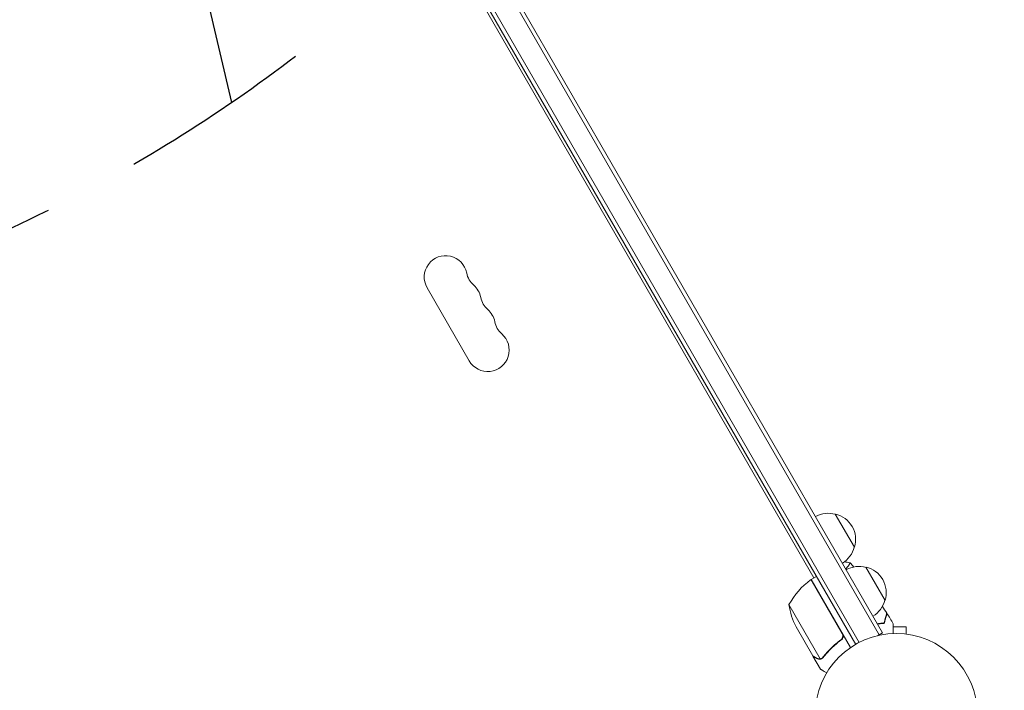
# Model space of a CAD drawing. Units: millimetres. Extents: x -3883 to 5955, y -6436 to 4612.
# Drawn here: x 1988 to 2631, y -1462 to -1024 of the extents above; entities that cross this region are included whole.
import ezdxf

# ---------------------------------------------------------------- set-up
doc = ezdxf.new("R2010")
doc.units = ezdxf.units.MM
doc.header["$LTSCALE"] = 20
doc.linetypes.add('HIDDEN', pattern=[9.525, 6.35, -3.175])
for name, color, linetype in [('2d', 230, 'Continuous'), ('AS-Free_Space', 31, 'HIDDEN'), ('AS-Free_Space_Hatch', 31, 'Continuous')]:
    doc.layers.add(name, color=color, linetype=linetype)
pattern_1 = [(76.714, (-4193.36, 2602.1), (-309.002, 72.966), [])]

msp = doc.modelspace()

# ---------------------------------------------------------------- hatches: boundary and pattern name
at = {"layer": 'AS-Free_Space_Hatch', "extrusion": (1.06058e-16, -6.12323e-17, -1)}
h = msp.add_hatch(dxfattribs=at)
h.set_pattern_fill('ANSI31', color=256, scale=100)
h.set_pattern_definition(pattern_1)
edge = h.paths.add_edge_path()
edge.add_line((-5044.05, 2076.44), (-4263.78, 813.76))
edge.add_arc((-2562.41, 1865.12), 2000, 211.71381, 236.11833)
edge.add_arc((-1725.33, 3169.44), 3549.64, 236.63797, 253.64303)
edge.add_line((-2724.98, -236.53), (-2426.42, -753.66))
edge.add_arc((-1560.39, -253.66), 1000, 210, 390)
edge.add_line((-694.37, 246.34), (-1004.04, 782.71))
edge.add_arc((-2755.69, -228.61), 2022.63, 30, 63.19668)
edge.add_arc((-2520.02, 237.87), 1500, 63.19668, 75.01686)
edge.add_arc((-1873.68, 2652.88), 1000, 211.71381, 255.01686, ccw=False)
edge.add_line((-2724.37, 2127.2), (-3342.68, 3127.79))
edge.add_arc((-4193.36, 2602.11), 1000, 31.71381, 211.71381)
h = msp.add_hatch(dxfattribs=at)
h.set_pattern_fill('ANSI31', color=256, scale=100)
h.set_pattern_definition(pattern_1)
edge = h.paths.add_edge_path()
edge.add_line((-5044.05, 2076.44), (-4263.78, 813.76))
edge.add_arc((-2562.41, 1865.12), 2000, 211.71381, 236.11833)
edge.add_arc((-1725.33, 3169.44), 3549.64, 236.63797, 253.64303)
edge.add_line((-2724.98, -236.53), (-2426.42, -753.66))
edge.add_arc((-1560.39, -253.66), 1000, 210, 390)
edge.add_line((-694.37, 246.34), (-1004.04, 782.71))
edge.add_arc((-2755.69, -228.61), 2022.63, 30, 63.19668)
edge.add_arc((-2520.02, 237.87), 1500, 63.19668, 75.01686)
edge.add_arc((-1873.68, 2652.88), 1000, 211.71381, 255.01686, ccw=False)
edge.add_line((-2724.37, 2127.2), (-3342.68, 3127.79))
edge.add_arc((-4193.36, 2602.11), 1000, 31.71381, 211.71381)

# ---------------------------------------------------------------- linework, layer by layer
at = {"layer": '2d', "lineweight": 0}
for p, q in [((2548.93, -1425.8), (2058.73, -576.74)), ((2551.09, -1424.55), (2060.89, -575.49)), ((2045.54, -586.9), (2533.54, -1432.14)), ((2047.68, -585.6), (2535.73, -1430.94)), ((2506.18, -1388.76), (2069.43, -632.28)), ((2253.67, -1199.39), (2281.17, -1247.02)), ((2520.24, -1347.1), (2532.74, -1368.75)), ((2540.24, -1381.74), (2552.74, -1403.39)), ((2504.45, -1389.76), (2507.91, -1387.76)), ((2524.71, -1425.24), (2504.28, -1389.86)), ((2504.45, -1389.76), (2530.15, -1434.27)), ((2489.98, -1406.19), (2510.43, -1441.61)), ((2505.54, -1439.65), (2494.59, -1420.67)), ((2566.54, -1420.64), (2558.11, -1420.64)), ((2566.54, -1425.44), (2566.54, -1420.64)), ((2551.09, -1424.55), (2547.73, -1426.49)), ((2551.09, -1424.55), (2547.73, -1426.49)), ((2548.93, -1425.8), (2548.93, -1425.8)), ((2551.09, -1424.55), (2551.09, -1424.55)), ((2567.99, -1425.64), (2568.04, -1425.64)), ((2568.04, -1425.64), (2568.04, -1425.65)), ((2523.13, -1429.72), (2524.44, -1428.97)), ((2505.64, -1439.82), (2505.74, -1439.76)), ((2505.64, -1439.82), (2510.54, -1448.31)), ((2511.45, -1441.44), (2511.45, -1441.44))]:
    msp.add_line(p, q, dxfattribs=at)
msp.add_circle((2560.04, -1478.04), 53, dxfattribs=at)
for centre, radius, start, end in [((2265.79, -1192.39), 14, 10.89011, 210), ((2293.29, -1187.1), 14, 190.89011, 229.10989), ((2274.96, -1208.27), 14, 10.89011, 49.10989), ((2302.46, -1202.98), 14, 190.89011, 229.10989), ((2284.13, -1224.15), 14, 10.89011, 49.10989), ((2311.62, -1218.86), 14, 190.89011, 229.10989), ((2293.29, -1240.02), 14, 210, 49.10989), ((2515.68, -1363.58), 17, 74.1865, 119.3587), ((2516.51, -1363.68), 17, 342.66793, 77.33207), ((2516.18, -1364.45), 17, 300.6413, 345.8135), ((2535.68, -1398.23), 17, 74.1865, 119.3587), ((2536.51, -1398.33), 17, 342.66793, 77.33207), ((2533.86, -1430.17), 50, 126.47279, 151.34969), ((2505.92, -1392.37), 3, 123.19122, 126.47279), ((2539.38, -1398.46), 50, 188.8998, 206.37569), ((2536.18, -1399.09), 17, 300.6413, 345.8135)]:
    msp.add_arc(centre, radius, start, end, dxfattribs=at)
for points in [[(2526.04, -1378.3), (2527.36, -1378.42), (2528.67, -1378.6), (2529.89, -1378.82)], [(2529.26, -1380.14), (2529.13, -1380.33), (2528.98, -1380.54), (2528.81, -1380.78)], [(2529.89, -1378.82), (2529.89, -1378.82), (2529.89, -1378.82), (2529.89, -1378.82)], [(2529.89, -1378.82), (2529.89, -1378.82), (2529.89, -1378.82), (2529.89, -1378.82)], [(2529.93, -1378.87), (2530.69, -1379.77), (2531.44, -1380.68), (2532.19, -1381.59)], [(2551.06, -1407.32), (2552, -1408.76), (2552.93, -1410.21), (2553.85, -1411.67)], [(2553.85, -1411.67), (2553.85, -1411.67), (2553.85, -1411.67), (2553.85, -1411.67)], [(2553.99, -1411.91), (2553.99, -1411.9), (2553.99, -1411.9), (2553.99, -1411.9)], [(2553.99, -1411.9), (2555.4, -1414.14), (2556.77, -1416.39), (2558.11, -1418.66)], [(2525.06, -1426.19), (2524.99, -1425.85), (2524.88, -1425.54), (2524.71, -1425.24)], [(2510.43, -1441.61), (2510.29, -1441.63), (2510.16, -1441.65), (2510.02, -1441.66)], [(2511.13, -1441.6), (2511.23, -1441.56), (2511.34, -1441.51), (2511.45, -1441.44)], [(2511.32, -1441.27), (2511.32, -1441.27), (2511.33, -1441.27), (2511.33, -1441.27)], [(2511.34, -1441.26), (2511.34, -1441.26), (2511.34, -1441.26), (2511.33, -1441.27)], [(2512.2, -1440.52), (2511.96, -1440.83), (2511.67, -1441.07), (2511.34, -1441.26)], [(2511.51, -1441.41), (2511.49, -1441.42), (2511.47, -1441.43), (2511.45, -1441.44)], [(2512.31, -1440.69), (2512.09, -1440.98), (2511.82, -1441.22), (2511.51, -1441.41)]]:
    msp.add_open_spline(points, degree=3, dxfattribs=at)
for points, knots in [([(2529.89, -1378.82), (2529.89, -1378.82), (2529.89, -1378.82), (2529.89, -1378.82), (2529.91, -1378.84), (2529.94, -1378.88), (2529.94, -1378.9), (2529.94, -1378.96), (2529.93, -1379), (2529.83, -1379.24), (2529.64, -1379.57), (2529.18, -1380.26), (2529, -1380.52), (2528.57, -1381.1), (2528.33, -1381.41), (2527.77, -1382.13), (2527.45, -1382.53), (2527.09, -1382.97)], [0.12220864, 0.12220864, 0.12220864, 0.12220864, 0.12268837, 0.12268837, 0.12524335, 0.12524335, 0.12652085, 0.12652085, 0.12779834, 0.12779834, 0.13290832, 0.13290832, 0.13546331, 0.13546331, 0.1380183, 0.1380183, 0.14085007, 0.14085007, 0.14085007, 0.14085007]), ([(2552.09, -1418.26), (2552.29, -1417.5), (2552.47, -1416.8), (2552.82, -1415.51), (2552.98, -1414.92), (2553.19, -1414.12), (2553.26, -1413.87), (2553.38, -1413.41), (2553.44, -1413.2), (2553.6, -1412.62), (2553.68, -1412.31), (2553.76, -1412), (2553.79, -1411.91), (2553.82, -1411.79), (2553.83, -1411.76), (2553.84, -1411.73), (2553.84, -1411.71), (2553.85, -1411.69), (2553.85, -1411.68), (2553.85, -1411.68), (2553.85, -1411.67), (2553.85, -1411.67)], [0, 0, 0, 0, 0.00350666, 0.00350666, 0.00701332, 0.00701332, 0.00876665, 0.00876665, 0.01051997, 0.01051997, 0.01402663, 0.01402663, 0.01577996, 0.01577996, 0.01753329, 0.01753329, 0.02103995, 0.02103995, 0.02454661, 0.02454661, 0.02744921, 0.02744921, 0.02744921, 0.02744921]), ([(2552.24, -1418.45), (2552.44, -1417.7), (2552.63, -1417), (2552.97, -1415.71), (2553.13, -1415.12), (2553.34, -1414.33), (2553.41, -1414.08), (2553.53, -1413.62), (2553.59, -1413.41), (2553.75, -1412.83), (2553.83, -1412.53), (2553.91, -1412.22), (2553.93, -1412.14), (2553.96, -1412.05), (2553.96, -1412.03), (2553.97, -1411.99), (2553.97, -1411.98), (2553.98, -1411.95), (2553.99, -1411.94), (2553.99, -1411.92), (2553.99, -1411.91), (2553.99, -1411.91), (2553.99, -1411.9), (2553.99, -1411.9)], [0, 0, 0, 0, 0.0035063, 0.0035063, 0.0070126, 0.0070126, 0.00876575, 0.00876575, 0.0105189, 0.0105189, 0.0140252, 0.0140252, 0.01577835, 0.01577835, 0.01665493, 0.01665493, 0.0175315, 0.0175315, 0.02103781, 0.02103781, 0.02454411, 0.02454411, 0.0274484, 0.0274484, 0.0274484, 0.0274484]), ([(2547.68, -1418.63), (2548.25, -1418.55), (2548.8, -1418.49), (2550.32, -1418.35), (2551.23, -1418.29), (2552.09, -1418.26)], [0.009727687, 0.009727687, 0.009727687, 0.009727687, 0.011945424, 0.011945424, 0.015927232, 0.015927232, 0.015927232, 0.015927232]), ([(2547.79, -1418.82), (2547.84, -1418.81), (2547.89, -1418.8), (2548.46, -1418.73), (2548.96, -1418.68), (2550.45, -1418.54), (2551.38, -1418.48), (2552.24, -1418.45)], [0.009907741, 0.009907741, 0.009907741, 0.009907741, 0.010107348, 0.010107348, 0.012128818, 0.012128818, 0.016171757, 0.016171757, 0.016171757, 0.016171757]), ([(2558.11, -1418.66), (2558.11, -1418.67), (2558.11, -1418.67), (2558.11, -1418.69), (2558.11, -1418.7), (2558.11, -1418.72), (2558.11, -1418.72), (2558.11, -1418.73)], [0.032466378, 0.032466378, 0.032466378, 0.032466378, 0.03756195, 0.03756195, 0.041318145, 0.041318145, 0.042083011, 0.042083011, 0.042083011, 0.042083011]), ([(2558.11, -1418.66), (2558.11, -1418.66), (2558.11, -1418.67), (2558.11, -1418.69), (2558.11, -1418.7), (2558.11, -1418.72), (2558.11, -1418.72), (2558.11, -1418.74), (2558.11, -1418.76), (2558.11, -1418.84), (2558.11, -1418.94), (2558.11, -1419.34), (2558.11, -1419.75), (2558.11, -1420.55), (2558.11, -1420.84), (2558.11, -1421.47), (2558.11, -1421.81), (2558.11, -1422.87), (2558.11, -1423.65), (2558.11, -1424.69), (2558.11, -1424.88), (2558.11, -1425.07)], [0.03093242, 0.03093242, 0.03093242, 0.03093242, 0.03756195, 0.03756195, 0.04131815, 0.04131815, 0.04225719, 0.04225719, 0.04319624, 0.04319624, 0.04507434, 0.04507434, 0.04883054, 0.04883054, 0.05070863, 0.05070863, 0.05258673, 0.05258673, 0.05634293, 0.05634293, 0.05718798, 0.05718798, 0.05718798, 0.05718798]), ([(2525.06, -1426.19), (2525.11, -1426.47), (2525.12, -1426.75), (2525.08, -1427.17), (2525.06, -1427.31), (2524.99, -1427.58), (2524.95, -1427.71), (2524.8, -1428.1), (2524.66, -1428.35), (2524.32, -1428.79), (2524.12, -1428.99), (2523.89, -1429.15)], [0.001013661, 0.001013661, 0.001013661, 0.001013661, 0.001852653, 0.001852653, 0.002272148, 0.002272148, 0.002691644, 0.002691644, 0.003530636, 0.003530636, 0.004369628, 0.004369628, 0.004369628, 0.004369628]), ([(2524.97, -1425.29), (2525.06, -1425.46), (2525.14, -1425.62), (2525.26, -1425.97), (2525.3, -1426.14), (2525.36, -1426.51), (2525.37, -1426.69), (2525.36, -1427.05), (2525.34, -1427.24), (2525.27, -1427.6), (2525.21, -1427.77), (2525.07, -1428.11), (2524.99, -1428.27), (2524.79, -1428.58), (2524.68, -1428.72), (2524.43, -1428.98), (2524.29, -1429.1), (2524.15, -1429.21)], [0, 0, 0, 0, 0.000547172, 0.000547172, 0.001094344, 0.001094344, 0.001641516, 0.001641516, 0.002188688, 0.002188688, 0.00273586, 0.00273586, 0.003283032, 0.003283032, 0.003830204, 0.003830204, 0.004377377, 0.004377377, 0.004377377, 0.004377377]), ([(2525.06, -1426.19), (2525.11, -1426.47), (2525.12, -1426.75), (2525.08, -1427.17), (2525.06, -1427.31), (2524.99, -1427.58), (2524.95, -1427.71), (2524.81, -1428.06), (2524.7, -1428.27), (2524.56, -1428.47)], [0.001013661, 0.001013661, 0.001013661, 0.001013661, 0.001852653, 0.001852653, 0.002272148, 0.002272148, 0.002691644, 0.002691644, 0.003402455, 0.003402455, 0.003402455, 0.003402455]), ([(2523.89, -1429.15), (2521.57, -1430.87), (2519.45, -1432.69), (2515.57, -1436.49), (2513.81, -1438.47), (2512.2, -1440.52)], [0, 0, 0, 0, 0.00859307, 0.00859307, 0.01718614, 0.01718614, 0.01718614, 0.01718614]), ([(2512.31, -1440.69), (2513.93, -1438.63), (2515.71, -1436.63), (2518.66, -1433.75), (2519.69, -1432.81), (2521.31, -1431.43), (2521.86, -1430.97), (2522.99, -1430.08), (2523.56, -1429.64), (2524.15, -1429.21)], [0, 0, 0, 0, 0.00869705, 0.00869705, 0.01304558, 0.01304558, 0.01521984, 0.01521984, 0.01739411, 0.01739411, 0.01739411, 0.01739411]), ([(2505.54, -1439.65), (2505.73, -1439.76), (2506.08, -1439.95), (2507.02, -1440.5), (2507.62, -1440.85), (2508.34, -1441.26)], [0, 0, 0, 0, 0.00517024, 0.00517024, 0.01034048, 0.01034048, 0.01034048, 0.01034048]), ([(2508.34, -1441.26), (2508.49, -1441.35), (2508.63, -1441.42), (2508.92, -1441.52), (2509.06, -1441.56), (2509.47, -1441.66), (2509.75, -1441.68), (2510.02, -1441.66)], [0, 0, 0, 0, 0.001089402, 0.001089402, 0.002178803, 0.002178803, 0.004357607, 0.004357607, 0.004357607, 0.004357607]), ([(2510.23, -1441.83), (2510.09, -1441.85), (2509.94, -1441.85), (2509.72, -1441.84), (2509.61, -1441.83), (2509.49, -1441.81), (2509.42, -1441.8), (2509.39, -1441.79), (2509.38, -1441.79), (2509.37, -1441.79), (2509.36, -1441.79), (2509.02, -1441.72), (2508.73, -1441.6), (2508.45, -1441.44)], [0, 0, 0, 0, 0.25, 0.25, 0.375, 0.4375, 0.46875, 0.484375, 0.492188, 0.492188, 0.5, 0.5, 1, 1, 1, 1]), ([(2511.13, -1441.6), (2510.94, -1441.68), (2510.77, -1441.74), (2510.46, -1441.81), (2510.33, -1441.82), (2510.23, -1441.83)], [0.000526185, 0.000526185, 0.000526185, 0.000526185, 0.001315456, 0.001315456, 0.002104727, 0.002104727, 0.002104727, 0.002104727]), ([(2511.13, -1441.6), (2510.94, -1441.68), (2510.77, -1441.74), (2510.51, -1441.79), (2510.42, -1441.81), (2510.34, -1441.82)], [0.000526185, 0.000526185, 0.000526185, 0.000526185, 0.001315456, 0.001315456, 0.001853172, 0.001853172, 0.001853172, 0.001853172]), ([(2511.32, -1441.27), (2511.18, -1441.35), (2511.03, -1441.42), (2510.74, -1441.53), (2510.59, -1441.57), (2510.43, -1441.61)], [0.001328787, 0.001328787, 0.001328787, 0.001328787, 0.001872455, 0.001872455, 0.002416124, 0.002416124, 0.002416124, 0.002416124]), ([(2510.54, -1448.31), (2510.54, -1448.31), (2510.65, -1448.37), (2510.97, -1448.56), (2511.11, -1448.63), (2511.35, -1448.78), (2511.48, -1448.85), (2511.63, -1448.94), (2511.73, -1448.99), (2511.78, -1449.02), (2512.51, -1449.44), (2513.45, -1449.98), (2514.65, -1450.68)], [0.5, 0.5, 0.5, 0.5, 0.625, 0.625, 0.6875, 0.6875, 0.71875, 0.734375, 0.734375, 0.75, 0.75, 0.9464969, 0.9464969, 0.9464969, 0.9464969])]:
    msp.add_open_spline(points, degree=3, knots=knots, dxfattribs=at)
msp.add_rational_spline([(2505.64, -1439.82), (2505.64, -1439.82), (2506.59, -1440.37), (2508.45, -1441.44)], [0.983775506511, 0.983775506511, 0.989183671007, 1], degree=3, dxfattribs=at)
at = {"layer": 'AS-Free_Space', "extrusion": (1.06058e-16, -6.12323e-17, -1), "flags": 128}
msp.add_lwpolyline([(-5044.05, 2076.44), (-4263.78, 813.76, 0.106889), (-3677.37, 204.74, 0.074335), (-2724.98, -236.53), (-2426.42, -753.66, 1), (-694.37, 246.34), (-1004.04, 782.71, 0.145869), (-1843.63, 1576.71, 0.051621), (-2132.22, 1686.88, -0.191226), (-2724.37, 2127.2), (-3342.68, 3127.79, 1)], format="xyb", close=True, dxfattribs=at)
msp.add_lwpolyline([(-5044.05, 2076.44), (-4263.78, 813.76, 0.106889), (-3677.37, 204.74, 0.074335), (-2724.98, -236.53), (-2426.42, -753.66, 1), (-694.37, 246.34), (-1004.04, 782.71, 0.145869), (-1843.63, 1576.71, 0.051621), (-2132.22, 1686.88, -0.191226), (-2724.37, 2127.2), (-3342.68, 3127.79, 1)], format="xyb", close=True, dxfattribs=at)

doc.saveas('drawing.dxf')
